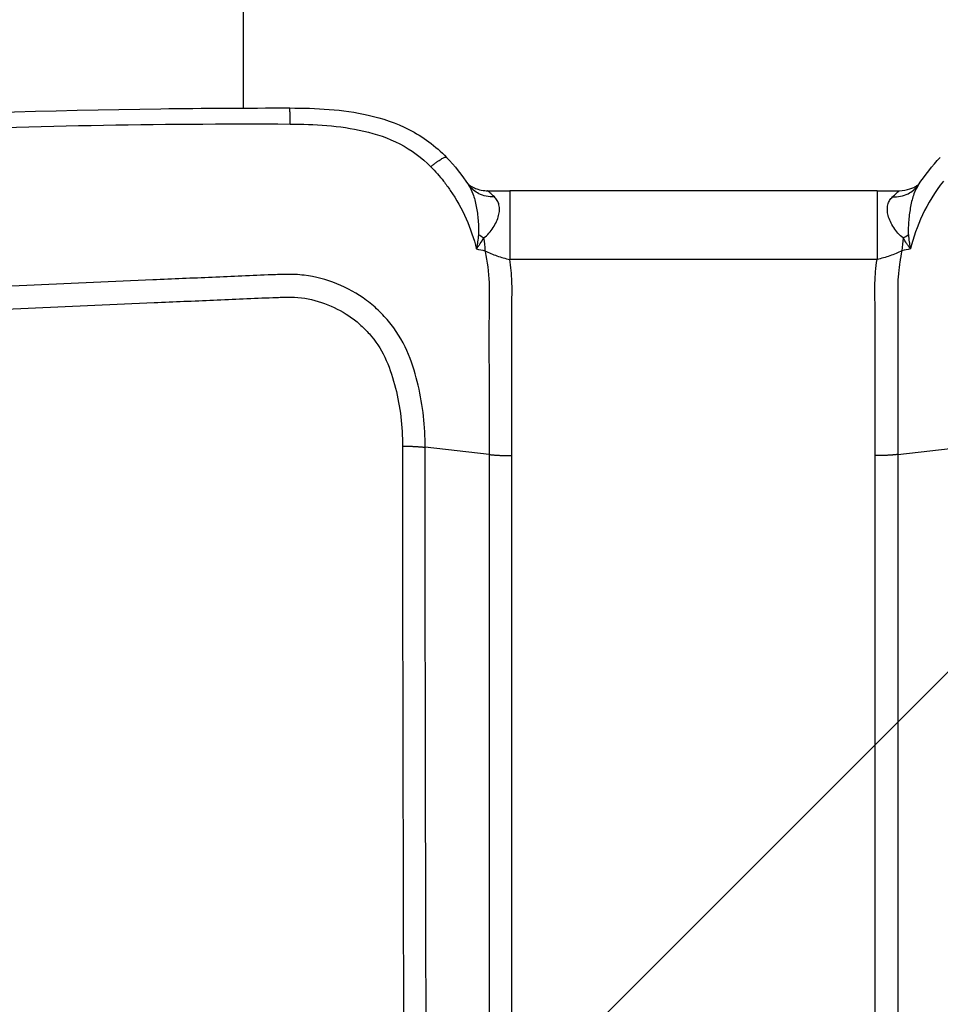
# Model space of a CAD drawing. Units: millimetres. Extents: x -2685 to 2130, y -2035 to 2277.
# Drawn here: x -57 to 21, y -212 to -128 of the extents above; entities that cross this region are included whole.
import ezdxf

# ---------------------------------------------------------------- set-up
doc = ezdxf.new("R2010")
doc.units = ezdxf.units.MM
doc.header["$LTSCALE"] = 20
doc.linetypes.add('HIDDEN', pattern=[9.525, 6.35, -3.175])
for name, color, linetype in [('2d', 230, 'Continuous'), ('EN16630-TrainingSpace', 20, 'HIDDEN'), ('EN16630-TrainingSpace_Hatch', 20, 'HIDDEN')]:
    doc.layers.add(name, color=color, linetype=linetype)
pattern_1 = [(45, (-749, -505), (-224.506, 224.506), [])]

msp = doc.modelspace()

# ---------------------------------------------------------------- hatches: boundary and pattern name
at = {"layer": 'EN16630-TrainingSpace_Hatch'}
h = msp.add_hatch(dxfattribs=at)
h.set_pattern_fill('ANSI31', color=256, scale=100)
h.set_pattern_definition([(45, (-749, -505), (-224.506, 224.506), [])])
h.paths.add_polyline_path([(-1000, -125, 1), (1000, -125, 1)])
h = msp.add_hatch(dxfattribs=at)
h.set_pattern_fill('ANSI31', color=256, scale=100)
h.set_pattern_definition(pattern_1)
h.paths.add_polyline_path([(-1000, -125, 1), (1000, -125, 1)])
h = msp.add_hatch(dxfattribs=at)
h.set_pattern_fill('ANSI31', color=256, scale=100)
h.set_pattern_definition(pattern_1)
h.paths.add_polyline_path([(-1000, -125, 1), (1000, -125, 1)])

# ---------------------------------------------------------------- linework, layer by layer
at = {"layer": '2d'}
for p, q in [((-38.05, -113.676), (-38.05, -135.881)), ((-38.05, -137.22), (-38.05, -137.223)), ((15.519, -142.888), (-15.519, -142.888)), ((15.519, -148.672), (-15.519, -148.672)), ((-17.264, -165.148), (-22.671, -164.539)), ((17.264, -165.148), (22.671, -164.539)), ((-22.637, -193.053), (-22.638, -193.053))]:
    msp.add_line(p, q, dxfattribs=at)
for points, knots in [([(-101.414, -138.666), (-82.661, -137.087), (-63.84, -136.183), (-41.384, -135.894), (-37.746, -135.872), (-34.108, -135.875)], [0, 0, 0, 0, 5.645918, 5.645918, 6.737403, 6.737403, 6.737403, 6.737403]), ([(-34.108, -135.875), (-31.891, -135.878), (-29.647, -135.987), (-26.298, -136.744), (-25.126, -137.136), (-22.863, -138.287), (-21.774, -139.098), (-20.863, -140.052)], [0, 0, 0, 0, 0.664908, 0.664908, 1.030362, 1.030362, 1.42806, 1.42806, 1.42806, 1.42806]), ([(-101.291, -139.978), (-98.478, -139.738), (-95.694, -139.517), (-90.105, -139.103), (-87.309, -138.911), (-78.917, -138.382), (-73.318, -138.09), (-56.517, -137.396), (-45.309, -137.163), (-34.082, -137.232)], [0, 0, 0, 0, 0.125, 0.125, 0.25, 0.25, 0.5, 0.5, 1, 1, 1, 1]), ([(-34.082, -137.232), (-32.048, -137.245), (-29.915, -137.35), (-26.823, -138.067), (-25.795, -138.407), (-23.843, -139.408), (-22.949, -140.069), (-22.196, -140.833)], [0, 0, 0, 0, 0.5, 0.5, 0.75, 0.75, 1, 1, 1, 1]), ([(-21.123, -142.054), (-20.92, -142.311), (-20.728, -142.573), (-20.024, -143.602), (-19.578, -144.402), (-18.842, -146.06), (-18.55, -146.919), (-18.339, -147.783)], [0, 0, 0, 0, 0.151892, 0.151892, 0.581717, 0.581717, 1, 1, 1, 1]), ([(21.123, -142.054), (20.394, -142.981), (19.814, -143.942), (18.901, -145.87), (18.57, -146.836), (18.339, -147.783)], [0, 0, 0, 0, 0.5, 0.5, 1, 1, 1, 1]), ([(-19.059, -142.305), (-19.048, -142.314), (-19.035, -142.323), (-18.988, -142.359), (-18.945, -142.389), (-18.814, -142.474), (-18.71, -142.534), (-18.476, -142.645), (-18.345, -142.697), (-18.027, -142.795), (-17.833, -142.835), (-17.562, -142.861), (-17.488, -142.866), (-17.413, -142.867)], [0.2462859, 0.2462859, 0.2462859, 0.2462859, 0.2590219, 0.2590219, 0.2900506, 0.2900506, 0.3387527, 0.3387527, 0.3859769, 0.3859769, 0.4476963, 0.4476963, 0.4706678, 0.4706678, 0.4706678, 0.4706678]), ([(-19.013, -142.375), (-19.003, -142.389), (-18.994, -142.403), (-18.978, -142.425), (-18.973, -142.432), (-18.964, -142.443), (-18.962, -142.446), (-18.957, -142.452), (-18.956, -142.454), (-18.954, -142.456), (-18.953, -142.457), (-18.952, -142.459), (-18.952, -142.459), (-18.952, -142.459), (-18.952, -142.459), (-18.952, -142.459)], [0, 0, 0, 0, 0.01484904, 0.01484904, 0.02227486, 0.02227486, 0.02598699, 0.02598699, 0.02784256, 0.02784256, 0.02877015, 0.02877015, 0.02923284, 0.02923284, 0.02935325, 0.02935325, 0.02935325, 0.02935325]), ([(-19.012, -142.375), (-18.86, -142.606), (-18.736, -142.864), (-18.514, -143.465), (-18.424, -143.816), (-18.282, -144.561), (-18.23, -144.955), (-18.178, -145.558), (-18.165, -145.762), (-18.154, -146.069), (-18.152, -146.172), (-18.152, -146.379), (-18.154, -146.482), (-18.164, -146.585)], [0.0002015, 0.0002015, 0.0002015, 0.0002015, 0.001366994, 0.001366994, 0.002734047, 0.002734047, 0.004101101, 0.004101101, 0.004784627, 0.004784627, 0.005126391, 0.005126391, 0.005468154, 0.005468154, 0.005468154, 0.005468154]), ([(-16.825, -143.382), (-17.29, -143.402), (-17.746, -143.309), (-18.459, -142.956), (-18.736, -142.731), (-18.952, -142.459)], [0, 0, 0, 0, 0.5, 0.5, 0.9044922, 0.9044922, 0.9044922, 0.9044922]), ([(-16.825, -143.382), (-16.945, -143.272), (-17.048, -143.178), (-17.218, -143.025), (-17.285, -142.966), (-17.38, -142.887), (-17.406, -142.868), (-17.413, -142.867), (-17.413, -142.867), (-17.413, -142.867)], [0, 0, 0, 0, 0.000901852, 0.000901852, 0.001803704, 0.001803704, 0.002705555, 0.002705555, 0.00271199, 0.00271199, 0.00271199, 0.00271199]), ([(-15.519, -142.888), (-15.519, -142.888), (-15.519, -142.965), (-15.519, -143.344), (-15.519, -143.734), (-15.519, -144.787), (-15.519, -145.451), (-15.519, -146.957), (-15.519, -147.8), (-15.519, -148.672)], [0.0804612, 0.0804612, 0.0804612, 0.0804612, 0.25, 0.25, 0.5, 0.5, 0.75, 0.75, 1, 1, 1, 1]), ([(15.519, -142.888), (15.519, -142.888), (15.519, -142.965), (15.519, -143.344), (15.519, -143.734), (15.519, -144.787), (15.519, -145.451), (15.519, -146.957), (15.519, -147.8), (15.519, -148.672)], [0.0804612, 0.0804612, 0.0804612, 0.0804612, 0.25, 0.25, 0.5, 0.5, 0.75, 0.75, 1, 1, 1, 1]), ([(16.825, -143.382), (17.291, -143.401), (17.747, -143.309), (18.459, -142.956), (18.736, -142.732), (18.952, -142.459)], [0, 0, 0, 0, 0.5, 0.5, 0.9045539, 0.9045539, 0.9045539, 0.9045539]), ([(16.825, -143.382), (16.945, -143.272), (17.048, -143.178), (17.218, -143.025), (17.285, -142.966), (17.38, -142.887), (17.406, -142.868), (17.413, -142.867), (17.413, -142.867), (17.413, -142.867)], [0, 0, 0, 0, 0.000901852, 0.000901852, 0.001803704, 0.001803704, 0.002705555, 0.002705555, 0.00271199, 0.00271199, 0.00271199, 0.00271199]), ([(17.413, -142.867), (17.72, -142.861), (18.028, -142.803), (18.411, -142.671), (18.519, -142.626), (18.687, -142.544), (18.752, -142.509), (18.904, -142.419), (18.977, -142.367), (19.04, -142.32), (19.05, -142.312), (19.059, -142.305)], [0, 0, 0, 0, 0.0946569, 0.0946569, 0.1349691, 0.1349691, 0.1645764, 0.1645764, 0.2135078, 0.2135078, 0.2241083, 0.2241083, 0.2241083, 0.2241083]), ([(19.012, -142.375), (18.86, -142.606), (18.736, -142.864), (18.514, -143.465), (18.424, -143.816), (18.282, -144.561), (18.23, -144.955), (18.178, -145.558), (18.165, -145.762), (18.154, -146.069), (18.152, -146.172), (18.152, -146.379), (18.154, -146.482), (18.164, -146.585)], [0.0002015, 0.0002015, 0.0002015, 0.0002015, 0.001366994, 0.001366994, 0.002734047, 0.002734047, 0.004101101, 0.004101101, 0.004784627, 0.004784627, 0.005126391, 0.005126391, 0.005468154, 0.005468154, 0.005468154, 0.005468154]), ([(18.952, -142.459), (18.952, -142.459), (18.952, -142.459), (18.952, -142.459), (18.952, -142.459), (18.952, -142.458), (18.953, -142.458), (18.953, -142.457), (18.954, -142.457), (18.955, -142.455), (18.956, -142.454), (18.959, -142.449), (18.962, -142.446), (18.973, -142.431), (18.981, -142.421), (18.997, -142.398), (19.005, -142.386), (19.013, -142.375)], [0.00031557, 0.00031557, 0.00031557, 0.00031557, 0.00040152, 0.00040152, 0.000736, 0.000736, 0.00116553, 0.00116553, 0.0015703, 0.0015703, 0.00278463, 0.00278463, 0.0064276, 0.0064276, 0.01735688, 0.01735688, 0.02967058, 0.02967058, 0.02967058, 0.02967058]), ([(-17.728, -146.852), (-17.559, -146.739), (-17.416, -146.598), (-17.151, -146.3), (-17.03, -146.142), (-16.815, -145.814), (-16.721, -145.645), (-16.566, -145.306), (-16.505, -145.135), (-16.42, -144.806), (-16.397, -144.646), (-16.387, -144.34), (-16.4, -144.193), (-16.464, -143.922), (-16.513, -143.797), (-16.645, -143.572), (-16.727, -143.472), (-16.825, -143.382)], [0, 0, 0, 0, 0.000723842, 0.000723842, 0.001447685, 0.001447685, 0.002171527, 0.002171527, 0.00289537, 0.00289537, 0.003619212, 0.003619212, 0.004343054, 0.004343054, 0.005066897, 0.005066897, 0.005790739, 0.005790739, 0.005790739, 0.005790739]), ([(17.728, -146.852), (17.559, -146.739), (17.416, -146.598), (17.151, -146.3), (17.03, -146.142), (16.815, -145.814), (16.721, -145.645), (16.566, -145.306), (16.505, -145.135), (16.42, -144.806), (16.397, -144.646), (16.387, -144.34), (16.4, -144.193), (16.464, -143.922), (16.513, -143.797), (16.645, -143.572), (16.727, -143.472), (16.825, -143.382)], [0, 0, 0, 0, 0.000723842, 0.000723842, 0.001447685, 0.001447685, 0.002171527, 0.002171527, 0.00289537, 0.00289537, 0.003619212, 0.003619212, 0.004343054, 0.004343054, 0.005066897, 0.005066897, 0.005790739, 0.005790739, 0.005790739, 0.005790739]), ([(-18.164, -146.585), (-18.182, -146.783), (-18.206, -146.982), (-18.25, -147.281), (-18.266, -147.381), (-18.3, -147.582), (-18.32, -147.682), (-18.339, -147.783)], [0, 0, 0, 0, 0.00066143, 0.00066143, 0.000992145, 0.000992145, 0.00132286, 0.00132286, 0.00132286, 0.00132286]), ([(-18.339, -147.783), (-18.311, -147.744), (-18.282, -147.705), (-18.227, -147.628), (-18.2, -147.589), (-18.119, -147.473), (-18.066, -147.395), (-17.913, -147.162), (-17.817, -147.007), (-17.728, -146.852)], [-0.000020401, -0.000020401, -0.000020401, -0.000020401, 0.000141942, 0.000141942, 0.000304284, 0.000304284, 0.00062897, 0.00062897, 0.00127834, 0.00127834, 0.00127834, 0.00127834]), ([(18.339, -147.783), (18.311, -147.744), (18.282, -147.705), (18.227, -147.628), (18.2, -147.589), (18.119, -147.473), (18.066, -147.395), (17.913, -147.162), (17.817, -147.007), (17.728, -146.852)], [-0.000020401, -0.000020401, -0.000020401, -0.000020401, 0.000141942, 0.000141942, 0.000304284, 0.000304284, 0.00062897, 0.00062897, 0.00127834, 0.00127834, 0.00127834, 0.00127834]), ([(18.164, -146.585), (18.182, -146.783), (18.206, -146.982), (18.25, -147.281), (18.266, -147.381), (18.3, -147.582), (18.32, -147.682), (18.339, -147.783)], [0, 0, 0, 0, 0.00066143, 0.00066143, 0.000992145, 0.000992145, 0.00132286, 0.00132286, 0.00132286, 0.00132286]), ([(-17.615, -147.937), (-17.293, -148.099), (-16.953, -148.242), (-16.251, -148.489), (-15.886, -148.592), (-15.519, -148.672)], [-0.00000006, -0.00000006, -0.00000006, -0.00000006, 0.001128018, 0.001128018, 0.002256096, 0.002256096, 0.002256096, 0.002256096]), ([(-17.615, -147.937), (-17.61, -147.961), (-17.605, -147.985), (-17.42, -148.867), (-17.311, -149.743), (-17.254, -151.072), (-17.258, -151.504), (-17.276, -152.421), (-17.275, -152.926), (-17.285, -157.333), (-17.264, -161.243), (-17.264, -165.148)], [0.2874539, 0.2874539, 0.2874539, 0.2874539, 0.2907628, 0.2907628, 0.408969, 0.408969, 0.4680721, 0.4680721, 0.5271752, 0.5271752, 1, 1, 1, 1]), ([(17.615, -147.937), (17.293, -148.099), (16.953, -148.242), (16.251, -148.489), (15.886, -148.592), (15.519, -148.672)], [-0.00000006, -0.00000006, -0.00000006, -0.00000006, 0.001128018, 0.001128018, 0.002256096, 0.002256096, 0.002256096, 0.002256096]), ([(17.615, -147.937), (17.545, -148.263), (17.486, -148.59), (17.413, -149.079), (17.38, -149.323), (17.353, -149.567), (17.336, -149.73), (17.328, -149.809), (17.291, -150.23), (17.273, -150.565), (17.262, -150.977), (17.26, -151.101), (17.259, -151.224), (17.259, -151.275), (17.259, -151.288), (17.259, -151.311), (17.259, -151.346), (17.259, -151.381), (17.26, -151.588), (17.262, -151.769), (17.268, -152.121), (17.271, -152.292), (17.274, -152.543), (17.275, -152.626), (17.275, -152.748), (17.275, -152.799), (17.276, -152.897), (17.277, -153.337), (17.278, -153.774), (17.28, -154.933), (17.279, -155.696), (17.276, -159.472), (17.264, -162.36), (17.264, -165.148)], [0.2869776, 0.2869776, 0.2869776, 0.2869776, 0.3315415, 0.3315415, 0.3538235, 0.3649645, 0.3649645, 0.3761054, 0.3761054, 0.4206693, 0.4206693, 0.4318103, 0.4373808, 0.4373808, 0.4387734, 0.4387734, 0.440166, 0.4429513, 0.4429513, 0.4652332, 0.4652332, 0.4875152, 0.4875152, 0.4986562, 0.4986562, 0.5042266, 0.5042266, 0.5097971, 0.554361, 0.554361, 0.6434888, 0.6434888, 1, 1, 1, 1]), ([(-15.347, -165.247), (-15.347, -161.332), (-15.365, -157.416), (-15.35, -153.01), (-15.351, -152.522), (-15.328, -151.538), (-15.322, -151.045), (-15.369, -149.92), (-15.428, -149.293), (-15.519, -148.672)], [0, 0, 0, 0, 0.5, 0.5, 0.5625, 0.5625, 0.625, 0.625, 0.7049413, 0.7049413, 0.7049413, 0.7049413]), ([(15.347, -165.247), (15.347, -162.487), (15.348, -159.036), (15.35, -155.241), (15.351, -154.119), (15.351, -153.688), (15.351, -153.558), (15.351, -153.519), (15.351, -153.413), (15.351, -153.152), (15.35, -152.724), (15.345, -152.32), (15.341, -152.105), (15.339, -152.035), (15.339, -152.027), (15.339, -152.018), (15.338, -151.999), (15.338, -151.96), (15.336, -151.87), (15.327, -151.393), (15.329, -150.962), (15.34, -150.628), (15.341, -150.585), (15.342, -150.567), (15.342, -150.56), (15.344, -150.527), (15.349, -150.419), (15.363, -150.136), (15.408, -149.53), (15.469, -149.014), (15.519, -148.672)], [0, 0, 0, 0, 0.3524826, 0.4406033, 0.4846636, 0.4956787, 0.4956787, 0.5011862, 0.5011862, 0.5066937, 0.5287239, 0.5507541, 0.5617691, 0.5624576, 0.5624576, 0.563146, 0.563146, 0.5645229, 0.5672767, 0.5727842, 0.6168446, 0.6223521, 0.623729, 0.623729, 0.6251059, 0.6251059, 0.6278596, 0.6388747, 0.6609049, 0.7049652, 0.7049652, 0.7049652, 0.7049652]), ([(-22.671, -164.539), (-22.671, -162.792), (-22.85, -161.034), (-23.467, -158.44), (-23.716, -157.589), (-24.436, -155.819), (-24.947, -154.931), (-25.842, -153.787), (-26.164, -153.428), (-26.852, -152.75), (-27.227, -152.428), (-28.397, -151.556), (-29.247, -151.083), (-31.025, -150.37), (-31.93, -150.123), (-33.386, -149.946), (-33.888, -149.928), (-34.794, -149.937), (-35.213, -149.954), (-37.325, -150.036), (-38.988, -150.111), (-42.335, -150.256), (-44.009, -150.329), (-49.028, -150.549), (-52.373, -150.699), (-62.406, -151.148), (-69.095, -151.457), (-82.467, -152.082), (-89.149, -152.396), (-96.666, -152.758), (-97.501, -152.798), (-99.17, -152.878), (-99.984, -152.901), (-102.688, -153.104), (-104.511, -153.494), (-107.977, -154.734), (-109.607, -155.563), (-112.648, -157.669), (-114.008, -158.915), (-115.757, -161.031), (-116.221, -161.715), (-117.201, -163.065), (-117.694, -163.739), (-119.178, -165.763), (-120.176, -167.12), (-123.124, -171.168), (-125.094, -173.863), (-131.014, -181.938), (-134.975, -187.308), (-139.931, -194.018), (-140.919, -195.36), (-142.412, -197.351), (-142.922, -197.999), (-143.947, -199.521), (-144.407, -200.323), (-145.202, -201.957), (-145.54, -202.791), (-146.108, -204.52), (-146.338, -205.422), (-146.83, -208.125), (-146.907, -209.948), (-146.732, -211.793)], [0, 0, 0, 0, 0.03125, 0.03125, 0.046875, 0.046875, 0.0625, 0.0625, 0.070312, 0.070312, 0.078125, 0.078125, 0.09375, 0.09375, 0.109375, 0.109375, 0.117187, 0.117187, 0.125, 0.125, 0.15625, 0.15625, 0.1875, 0.1875, 0.25, 0.25, 0.375, 0.375, 0.5, 0.5, 0.515625, 0.515625, 0.53125, 0.53125, 0.5625, 0.5625, 0.59375, 0.59375, 0.625, 0.625, 0.640625, 0.640625, 0.65625, 0.65625, 0.6875, 0.6875, 0.75, 0.75, 0.875, 0.875, 0.90625, 0.90625, 0.921875, 0.921875, 0.9375, 0.9375, 0.953125, 0.953125, 0.96875, 0.96875, 1, 1, 1, 1]), ([(-144.791, -211.511), (-144.943, -209.848), (-144.87, -208.215), (-144.43, -205.782), (-144.226, -204.973), (-143.718, -203.406), (-143.413, -202.643), (-142.699, -201.155), (-142.287, -200.428), (-141.36, -199.037), (-140.845, -198.38), (-139.344, -196.378), (-138.354, -195.034), (-133.397, -188.322), (-129.429, -182.952), (-123.495, -174.881), (-121.519, -172.187), (-118.56, -168.142), (-117.568, -166.8), (-116.085, -164.782), (-115.592, -164.109), (-114.61, -162.758), (-114.133, -162.059), (-112.546, -160.17), (-111.315, -159.057), (-108.566, -157.174), (-107.095, -156.433), (-103.956, -155.32), (-102.336, -154.976), (-99.901, -154.793), (-99.057, -154.766), (-97.386, -154.687), (-96.55, -154.646), (-89.03, -154.282), (-82.344, -153.972), (-68.972, -153.354), (-62.286, -153.05), (-52.254, -152.608), (-48.91, -152.461), (-43.895, -152.244), (-42.223, -152.172), (-38.88, -152.029), (-37.204, -151.954), (-35.123, -151.874), (-34.705, -151.858), (-33.9, -151.851), (-33.516, -151.867), (-32.366, -152.007), (-31.615, -152.211), (-30.171, -152.787), (-29.5, -153.159), (-28.576, -153.823), (-28.276, -154.069), (-27.71, -154.605), (-27.445, -154.887), (-26.706, -155.783), (-26.28, -156.452), (-25.629, -157.945), (-25.378, -158.739), (-24.77, -161.137), (-24.586, -162.785), (-24.586, -164.439)], [0, 0, 0, 0, 0.03125, 0.03125, 0.046875, 0.046875, 0.0625, 0.0625, 0.078125, 0.078125, 0.09375, 0.09375, 0.125, 0.125, 0.25, 0.25, 0.3125, 0.3125, 0.34375, 0.34375, 0.359375, 0.359375, 0.375, 0.375, 0.40625, 0.40625, 0.4375, 0.4375, 0.46875, 0.46875, 0.484375, 0.484375, 0.5, 0.5, 0.625, 0.625, 0.75, 0.75, 0.8125, 0.8125, 0.84375, 0.84375, 0.875, 0.875, 0.882813, 0.882813, 0.890625, 0.890625, 0.90625, 0.90625, 0.921875, 0.921875, 0.929688, 0.929688, 0.9375, 0.9375, 0.953125, 0.953125, 0.96875, 0.96875, 1, 1, 1, 1]), ([(-24.586, -164.439), (-24.586, -205.161), (-24.336, -245.886), (-24.366, -296.792), (-24.388, -306.973), (-24.452, -322.245), (-24.478, -327.336), (-24.543, -337.517), (-24.591, -342.608), (-24.649, -352.784), (-24.655, -357.869), (-24.475, -364.219), (-24.429, -365.49), (-24.31, -368.026), (-24.245, -369.279), (-24.119, -371.174), (-24.071, -371.806), (-23.982, -373.062), (-23.939, -373.691), (-23.743, -375.581), (-23.532, -376.846), (-22.918, -379.331), (-22.512, -380.542), (-21.781, -382.316), (-21.518, -382.899), (-20.957, -384.057), (-20.659, -384.635), (-19.68, -386.317), (-18.92, -387.365), (-17.139, -389.277), (-16.106, -390.131), (-13.892, -391.514), (-12.684, -392.083), (-10.193, -392.928), (-8.949, -393.252), (-6.442, -393.861), (-5.181, -394.126), (-3.276, -394.452), (-2.64, -394.551), (-1.34, -394.708), (-0.678, -394.762), (0, -394.78)], [0, 0, 0, 0, 0.5, 0.5, 0.625, 0.625, 0.6875, 0.6875, 0.75, 0.75, 0.8125, 0.8125, 0.828125, 0.828125, 0.84375, 0.84375, 0.851562, 0.851562, 0.859375, 0.859375, 0.875, 0.875, 0.890625, 0.890625, 0.898438, 0.898438, 0.90625, 0.90625, 0.921875, 0.921875, 0.9375, 0.9375, 0.953125, 0.953125, 0.96875, 0.96875, 0.984375, 0.984375, 0.992188, 0.992188, 1, 1, 1, 1]), ([(0, -392.855), (-0.577, -392.84), (-1.158, -392.792), (-2.348, -392.648), (-2.965, -392.552), (-4.805, -392.237), (-6.026, -391.982), (-8.453, -391.393), (-9.682, -391.071), (-11.954, -390.299), (-12.999, -389.8), (-14.955, -388.575), (-15.839, -387.84), (-17.4, -386.156), (-18.078, -385.222), (-18.955, -383.71), (-19.227, -383.184), (-19.751, -382.101), (-20.001, -381.549), (-20.686, -379.891), (-21.062, -378.772), (-21.631, -376.48), (-21.83, -375.307), (-22.018, -373.541), (-22.061, -372.951), (-22.151, -371.73), (-22.2, -371.101), (-22.329, -369.239), (-22.394, -368.02), (-22.512, -365.51), (-22.558, -364.252), (-22.739, -357.951), (-22.735, -352.884), (-22.679, -342.725), (-22.632, -337.631), (-22.569, -327.448), (-22.543, -322.357), (-22.481, -307.082), (-22.459, -296.9), (-22.428, -245.984), (-22.671, -205.255), (-22.671, -164.539)], [0, 0, 0, 0, 0.007772, 0.007772, 0.015585, 0.015585, 0.031211, 0.031211, 0.046836, 0.046836, 0.062462, 0.062462, 0.078087, 0.078087, 0.093713, 0.093713, 0.101526, 0.101526, 0.109339, 0.109339, 0.124964, 0.124964, 0.14059, 0.14059, 0.148403, 0.148403, 0.156216, 0.156216, 0.171841, 0.171841, 0.187467, 0.187467, 0.249969, 0.249969, 0.312472, 0.312472, 0.374975, 0.374975, 0.49998, 0.49998, 1, 1, 1, 1]), ([(24.586, -164.439), (24.586, -170.879), (24.571, -183.346), (24.526, -202.798), (24.497, -213.752), (24.481, -219.536), (24.473, -222.504), (24.468, -224.008), (24.466, -224.764), (24.465, -225.143), (24.464, -225.333), (24.464, -225.415), (24.464, -225.469), (24.464, -225.498), (24.425, -238.811), (24.383, -256.412), (24.362, -272.87), (24.359, -280.08), (24.359, -283.43), (24.359, -285.042), (24.36, -285.832), (24.36, -286.222), (24.36, -286.417), (24.36, -286.514), (24.36, -286.562), (24.36, -286.587), (24.36, -286.597), (24.36, -286.604), (24.36, -286.606), (24.363, -291.894), (24.374, -299.674), (24.399, -308.498), (24.414, -312.847), (24.422, -315.006), (24.426, -316.082), (24.428, -316.618), (24.43, -316.887), (24.43, -317.001), (24.43, -317.078), (24.43, -317.115), (24.452, -322.245), (24.491, -329.88), (24.551, -338.788), (24.584, -343.242), (24.602, -345.469), (24.611, -346.582), (24.615, -347.139), (24.618, -347.417), (24.619, -347.556), (24.619, -347.626), (24.62, -347.656), (24.62, -347.676), (24.62, -347.684), (24.644, -350.643), (24.649, -354.76), (24.598, -359.032), (24.559, -361.035), (24.536, -362.003), (24.524, -362.479), (24.517, -362.715), (24.514, -362.832), (24.512, -362.891), (24.512, -362.916), (24.511, -362.933), (24.511, -362.939), (24.475, -364.221), (24.404, -366.124), (24.309, -368.02), (24.266, -368.809), (24.257, -368.963), (24.238, -369.295), (24.21, -369.79), (24.139, -370.925), (24.052, -372.179), (23.982, -373.088), (23.952, -373.462), (23.946, -373.532), (23.932, -373.7), (23.91, -373.95), (23.821, -374.858), (23.666, -375.976), (23.462, -377.047), (23.347, -377.572), (23.296, -377.794), (23.261, -377.942), (23.243, -378.013), (23.077, -378.689), (22.815, -379.595), (22.443, -380.657), (22.239, -381.19), (22.134, -381.457), (22.087, -381.572), (22.056, -381.648), (22.042, -381.684), (21.76, -382.368), (21.35, -383.285), (20.849, -384.269), (20.593, -384.739), (20.463, -384.969), (20.398, -385.083), (20.366, -385.14), (20.352, -385.164), (20.342, -385.18), (20.339, -385.187), (19.634, -386.397), (18.84, -387.467), (17.506, -388.874), (16.804, -389.528), (15.922, -390.204), (15.466, -390.52), (15.234, -390.673), (15.133, -390.738), (15.066, -390.78), (15.033, -390.801), (14.444, -391.169), (13.583, -391.639), (12.528, -392.101), (11.987, -392.311), (11.714, -392.41), (11.576, -392.458), (11.507, -392.482), (11.473, -392.494), (11.458, -392.499), (11.448, -392.502), (11.442, -392.505), (10.949, -392.672), (10.392, -392.843), (9.456, -393.105), (8.963, -393.239), (8.344, -393.397), (8.023, -393.477), (7.86, -393.517), (7.778, -393.537), (7.743, -393.545), (7.719, -393.551), (7.705, -393.554), (7.052, -393.713), (6.097, -393.929), (4.998, -394.147), (4.453, -394.248), (4.182, -394.296), (4.047, -394.32), (3.979, -394.332), (3.945, -394.337), (3.931, -394.34), (3.921, -394.341), (3.917, -394.342), (2.374, -394.606), (1.071, -394.752), (0, -394.78)], [0, 0, 0, 0, 0.125, 0.1875, 0.21875, 0.234375, 0.242188, 0.246094, 0.248047, 0.249023, 0.249512, 0.249756, 0.249756, 0.25, 0.25, 0.375, 0.4375, 0.46875, 0.484375, 0.492188, 0.496094, 0.498047, 0.499023, 0.499512, 0.499756, 0.499878, 0.499939, 0.499939, 0.5, 0.5, 0.5625, 0.59375, 0.609375, 0.617188, 0.621094, 0.623047, 0.624023, 0.624512, 0.624512, 0.625, 0.625, 0.6875, 0.71875, 0.734375, 0.742188, 0.746094, 0.748047, 0.749023, 0.749512, 0.749756, 0.749878, 0.749878, 0.75, 0.75, 0.78125, 0.796875, 0.804687, 0.808594, 0.810547, 0.811523, 0.812012, 0.812256, 0.812378, 0.812378, 0.8125, 0.8125, 0.828125, 0.835937, 0.835937, 0.837891, 0.837891, 0.839844, 0.84375, 0.851562, 0.855469, 0.855469, 0.856445, 0.856445, 0.857422, 0.859375, 0.867187, 0.871094, 0.873047, 0.874023, 0.874023, 0.875, 0.875, 0.882812, 0.886719, 0.888672, 0.889648, 0.890137, 0.890137, 0.890625, 0.890625, 0.898437, 0.902344, 0.904297, 0.905273, 0.905762, 0.906006, 0.906128, 0.906128, 0.90625, 0.90625, 0.921875, 0.921875, 0.929687, 0.933594, 0.935547, 0.936523, 0.937012, 0.937012, 0.9375, 0.9375, 0.945312, 0.949219, 0.951172, 0.952148, 0.952637, 0.952881, 0.953003, 0.953064, 0.953064, 0.953125, 0.953125, 0.960937, 0.960937, 0.964844, 0.966797, 0.967773, 0.968262, 0.968506, 0.968628, 0.968628, 0.96875, 0.96875, 0.976562, 0.980469, 0.982422, 0.983398, 0.983887, 0.984131, 0.984253, 0.984314, 0.984314, 0.984375, 0.984375, 1, 1, 1, 1]), ([(0, -392.855), (0.314, -392.847), (0.771, -392.821), (1.67, -392.727), (2.005, -392.686), (2.559, -392.609), (2.753, -392.581), (3.056, -392.533), (3.211, -392.509), (3.398, -392.478), (3.492, -392.462), (3.54, -392.454), (3.56, -392.451), (3.574, -392.448), (3.583, -392.447), (4.234, -392.335), (4.862, -392.215), (5.777, -392.023), (6.077, -391.958), (6.521, -391.857), (6.742, -391.806), (6.996, -391.746), (7.122, -391.716), (7.185, -391.7), (7.217, -391.693), (7.233, -391.689), (7.239, -391.687), (7.244, -391.686), (7.245, -391.686), (8.126, -391.472), (8.925, -391.256), (10.369, -390.836), (11.011, -390.625), (12.128, -390.185), (12.603, -389.957), (13.203, -389.642), (13.384, -389.541), (13.629, -389.399), (13.706, -389.353), (13.816, -389.287), (13.869, -389.255), (13.927, -389.219), (13.956, -389.201), (13.97, -389.192), (13.976, -389.188), (13.98, -389.186), (13.981, -389.185), (14.399, -388.923), (14.817, -388.63), (15.645, -387.964), (16.054, -387.59), (16.851, -386.761), (17.239, -386.305), (17.796, -385.561), (17.977, -385.303), (18.242, -384.903), (18.372, -384.699), (18.521, -384.455), (18.594, -384.331), (18.631, -384.269), (18.649, -384.238), (18.658, -384.222), (18.662, -384.215), (18.664, -384.211), (18.667, -384.207), (18.733, -384.092), (18.92, -383.776), (19.33, -382.978), (19.488, -382.658), (19.751, -382.095), (19.843, -381.894), (19.986, -381.57), (20.034, -381.459), (20.108, -381.287), (20.145, -381.199), (20.189, -381.095), (20.211, -381.042), (20.222, -381.015), (20.227, -381.004), (20.23, -380.996), (20.232, -380.991), (20.465, -380.425), (20.675, -379.861), (20.955, -379.018), (21.042, -378.737), (21.164, -378.317), (21.203, -378.177), (21.259, -377.967), (21.277, -377.897), (21.313, -377.758), (21.33, -377.69), (21.49, -377.045), (21.611, -376.467), (21.762, -375.592), (21.83, -375.153), (21.897, -374.638), (21.928, -374.38), (21.942, -374.251), (21.948, -374.195), (21.952, -374.158), (21.954, -374.139), (22.015, -373.569), (22.063, -372.989), (22.13, -372.076), (22.152, -371.765), (22.186, -371.288), (22.203, -371.047), (22.223, -370.761), (22.233, -370.617), (22.238, -370.545), (22.241, -370.509), (22.242, -370.491), (22.243, -370.483), (22.243, -370.478), (22.243, -370.474), (22.293, -369.756), (22.361, -368.779), (22.451, -366.905), (22.482, -366.214), (22.526, -365.078), (22.54, -364.682), (22.561, -364.064), (22.571, -363.749), (22.583, -363.37), (22.589, -363.178), (22.591, -363.081), (22.593, -363.032), (22.593, -363.011), (22.594, -362.997), (22.594, -362.989), (22.669, -360.381), (22.702, -357.813), (22.721, -354.015), (22.723, -352.758), (22.72, -350.887), (22.718, -350.266), (22.714, -349.337), (22.713, -348.874), (22.71, -348.335), (22.708, -348.066), (22.708, -347.951), (22.707, -347.874), (22.707, -347.834), (22.694, -345.457), (22.675, -343.091), (22.637, -338.307), (22.62, -335.889), (22.572, -328.556), (22.546, -323.563), (22.504, -313.375), (22.487, -308.18), (22.47, -300.239), (22.465, -297.567), (22.459, -293.524), (22.457, -291.493), (22.455, -289.107), (22.454, -287.911), (22.453, -287.312), (22.453, -287.012), (22.453, -286.862), (22.453, -286.787), (22.453, -286.749), (22.453, -286.733), (22.453, -286.722), (22.453, -286.715), (22.449, -279.856), (22.455, -271.359), (22.48, -256.093), (22.49, -250.584), (22.51, -241.692), (22.517, -238.623), (22.529, -233.863), (22.533, -232.25), (22.539, -229.792), (22.543, -228.554), (22.547, -227.092), (22.549, -226.357), (22.55, -226.041), (22.55, -225.83), (22.551, -225.726), (22.57, -218.756), (22.587, -212.327), (22.616, -200.361), (22.629, -194.823), (22.659, -179.553), (22.671, -171.167), (22.671, -164.539)], [0, 0, 0, 0, 0.007812, 0.007812, 0.011719, 0.011719, 0.013672, 0.013672, 0.014648, 0.015137, 0.015381, 0.015503, 0.015564, 0.015564, 0.015625, 0.015625, 0.023437, 0.023437, 0.027344, 0.027344, 0.029297, 0.030273, 0.030762, 0.031006, 0.031128, 0.031189, 0.031219, 0.031219, 0.03125, 0.03125, 0.039062, 0.039062, 0.046875, 0.046875, 0.054687, 0.054687, 0.058594, 0.058594, 0.060547, 0.060547, 0.061523, 0.062012, 0.062256, 0.062378, 0.062439, 0.062439, 0.0625, 0.0625, 0.070312, 0.070312, 0.078125, 0.078125, 0.085937, 0.085937, 0.089844, 0.089844, 0.091797, 0.092773, 0.093262, 0.093506, 0.093628, 0.093689, 0.093719, 0.093719, 0.09375, 0.09375, 0.101562, 0.101562, 0.105469, 0.105469, 0.107422, 0.107422, 0.108398, 0.108398, 0.108887, 0.109131, 0.109253, 0.109314, 0.109344, 0.109344, 0.109375, 0.109375, 0.117187, 0.117187, 0.121094, 0.121094, 0.123047, 0.123047, 0.124023, 0.124023, 0.125, 0.125, 0.132812, 0.132812, 0.136719, 0.138672, 0.139648, 0.140137, 0.140381, 0.140381, 0.140625, 0.140625, 0.148437, 0.148437, 0.152344, 0.152344, 0.154297, 0.155273, 0.155762, 0.156006, 0.156128, 0.156189, 0.156219, 0.156219, 0.15625, 0.15625, 0.171875, 0.171875, 0.179687, 0.179687, 0.183594, 0.183594, 0.185547, 0.186523, 0.187012, 0.187256, 0.187378, 0.187439, 0.187439, 0.1875, 0.1875, 0.21875, 0.21875, 0.234375, 0.234375, 0.242187, 0.242187, 0.246094, 0.248047, 0.249023, 0.249512, 0.249512, 0.25, 0.25, 0.28125, 0.28125, 0.3125, 0.3125, 0.375, 0.375, 0.4375, 0.4375, 0.46875, 0.46875, 0.484375, 0.492188, 0.496094, 0.498047, 0.499023, 0.499512, 0.499756, 0.499878, 0.499939, 0.499939, 0.5, 0.5, 0.625, 0.625, 0.6875, 0.6875, 0.71875, 0.71875, 0.734375, 0.734375, 0.742188, 0.746094, 0.748047, 0.749023, 0.749023, 0.75, 0.75, 0.8125, 0.8125, 0.875, 0.875, 1, 1, 1, 1]), ([(-17.264, -165.148), (-17.264, -201.148), (-17.267, -237.148), (-17.267, -291.148), (-17.266, -309.148), (-17.264, -336.148), (-17.265, -345.154), (-17.261, -355.278), (-17.261, -356.401), (-17.267, -358.084), (-17.284, -358.619), (-17.239, -359.84), (-17.165, -360.52), (-16.824, -362.461), (-16.419, -363.738), (-15.303, -366.113), (-14.584, -367.228), (-12.881, -369.218), (-11.904, -370.083), (-9.728, -371.545), (-8.583, -372.112), (-6.195, -373.003), (-4.955, -373.318), (-3.079, -373.587), (-2.448, -373.643), (-1.176, -373.689), (-0.575, -373.675), (0, -373.675)], [0, 0, 0, 0, 0.5, 0.5, 0.75, 0.75, 0.875, 0.875, 0.890625, 0.890625, 0.898437, 0.898437, 0.90625, 0.90625, 0.921875, 0.921875, 0.9375, 0.9375, 0.953125, 0.953125, 0.96875, 0.96875, 0.984375, 0.984375, 0.992188, 0.992188, 1, 1, 1, 1]), ([(0, -371.75), (-0.584, -371.75), (-1.159, -371.764), (-2.279, -371.725), (-2.833, -371.677), (-4.481, -371.447), (-5.57, -371.177), (-7.674, -370.409), (-8.674, -369.925), (-10.564, -368.691), (-11.411, -367.965), (-12.909, -366.267), (-13.551, -365.306), (-14.554, -363.253), (-14.926, -362.135), (-15.248, -360.441), (-15.321, -359.859), (-15.37, -358.746), (-15.352, -358.185), (-15.345, -356.498), (-15.344, -355.372), (-15.344, -345.246), (-15.344, -336.246), (-15.347, -309.246), (-15.349, -291.246), (-15.35, -237.247), (-15.347, -201.247), (-15.347, -165.247)], [0, 0, 0, 0, 0.007812, 0.007812, 0.015625, 0.015625, 0.03125, 0.03125, 0.046875, 0.046875, 0.0625, 0.0625, 0.078125, 0.078125, 0.09375, 0.09375, 0.101563, 0.101563, 0.109375, 0.109375, 0.125, 0.125, 0.25, 0.25, 0.5, 0.5, 1, 1, 1, 1]), ([(17.264, -165.148), (17.264, -171.805), (17.264, -179.654), (17.264, -193.167), (17.265, -197.961), (17.265, -205.584), (17.265, -208.197), (17.265, -212.223), (17.266, -214.263), (17.266, -216.69), (17.266, -217.915), (17.266, -218.53), (17.266, -218.839), (17.266, -218.993), (17.266, -219.071), (17.266, -219.104), (17.266, -219.126), (17.266, -219.135), (17.266, -225.767), (17.267, -231.844), (17.267, -242.937), (17.268, -247.953), (17.268, -256.939), (17.268, -260.907), (17.267, -266.081), (17.267, -267.676), (17.267, -269.873), (17.267, -270.924), (17.267, -272.064), (17.267, -272.613), (17.267, -272.882), (17.267, -273.015), (17.267, -273.082), (17.267, -273.115), (17.267, -273.131), (17.267, -273.139), (17.267, -273.143), (17.267, -273.145), (17.267, -273.145), (17.267, -283.382), (17.267, -292.984), (17.266, -306.473), (17.266, -310.817), (17.265, -317.109), (17.265, -319.169), (17.265, -322.203), (17.265, -323.706), (17.264, -325.435), (17.264, -326.293), (17.264, -326.721), (17.264, -326.935), (17.264, -327.041), (17.264, -327.095), (17.264, -327.121), (17.264, -327.133), (17.264, -327.14), (17.264, -327.142), (17.264, -333.177), (17.264, -338.443), (17.264, -345.196), (17.264, -347.257), (17.263, -350.059), (17.263, -350.945), (17.262, -352.202), (17.262, -352.609), (17.262, -353.201), (17.262, -353.493), (17.262, -353.826), (17.261, -353.99), (17.261, -354.071), (17.261, -354.112), (17.261, -354.132), (17.261, -354.141), (17.261, -354.147), (17.261, -354.148), (17.261, -354.763), (17.261, -355.349), (17.262, -356.192), (17.263, -356.604), (17.264, -357.069), (17.265, -357.297), (17.265, -357.41), (17.265, -357.467), (17.265, -357.495), (17.265, -357.509), (17.265, -357.515), (17.265, -357.519), (17.265, -357.519), (17.267, -357.988), (17.268, -358.363), (17.268, -358.79), (17.267, -358.91), (17.266, -359.055), (17.265, -359.098), (17.264, -359.154), (17.263, -359.179), (17.262, -359.205), (17.262, -359.216), (17.262, -359.223), (17.261, -359.228), (17.259, -359.281), (17.252, -359.479), (17.212, -359.975), (17.193, -360.173), (17.152, -360.514), (17.135, -360.635), (17.107, -360.827), (17.092, -360.926), (17.072, -361.045), (17.062, -361.106), (17.057, -361.136), (17.054, -361.149), (17.053, -361.158), (17.052, -361.164), (16.903, -362.011), (16.696, -362.769), (16.217, -364.155), (15.944, -364.783), (15.359, -365.93), (15.046, -366.45), (14.562, -367.162), (14.399, -367.389), (14.151, -367.713), (14.026, -367.871), (13.88, -368.049), (13.806, -368.136), (13.77, -368.18), (13.751, -368.201), (13.743, -368.211), (13.738, -368.217), (13.736, -368.219), (12.832, -369.276), (11.826, -370.147), (10.214, -371.218), (9.66, -371.535), (8.816, -371.957), (8.532, -372.089), (8.104, -372.274), (7.962, -372.333), (7.747, -372.419), (7.675, -372.448), (7.532, -372.503), (7.459, -372.531), (6.258, -372.979), (5.074, -373.288), (3.224, -373.568), (2.596, -373.63), (1.314, -373.687), (0.662, -373.675), (0, -373.675)], [0, 0, 0, 0, 0.125, 0.125, 0.1875, 0.1875, 0.21875, 0.21875, 0.234375, 0.242188, 0.246094, 0.248047, 0.249023, 0.249512, 0.249756, 0.249878, 0.249878, 0.25, 0.25, 0.3125, 0.3125, 0.375, 0.375, 0.4375, 0.4375, 0.46875, 0.46875, 0.484375, 0.492188, 0.496094, 0.498047, 0.499023, 0.499512, 0.499756, 0.499878, 0.499939, 0.499969, 0.499969, 0.5, 0.5, 0.625, 0.625, 0.6875, 0.6875, 0.71875, 0.71875, 0.734375, 0.742188, 0.746094, 0.748047, 0.749023, 0.749512, 0.749756, 0.749878, 0.749939, 0.749939, 0.75, 0.75, 0.8125, 0.8125, 0.84375, 0.84375, 0.859375, 0.859375, 0.867187, 0.867187, 0.871094, 0.873047, 0.874023, 0.874512, 0.874756, 0.874878, 0.874939, 0.874939, 0.875, 0.875, 0.882812, 0.882812, 0.886719, 0.888672, 0.889648, 0.890137, 0.890381, 0.890503, 0.890564, 0.890594, 0.890594, 0.890625, 0.890625, 0.894531, 0.894531, 0.896484, 0.896484, 0.897461, 0.897461, 0.897949, 0.898193, 0.898315, 0.898315, 0.898438, 0.898438, 0.902344, 0.902344, 0.904297, 0.904297, 0.905273, 0.905273, 0.905762, 0.906006, 0.906128, 0.906189, 0.906219, 0.906219, 0.90625, 0.90625, 0.914062, 0.914062, 0.921875, 0.921875, 0.929687, 0.929687, 0.933594, 0.933594, 0.935547, 0.936523, 0.937012, 0.937256, 0.937378, 0.937439, 0.937439, 0.9375, 0.9375, 0.953125, 0.953125, 0.960938, 0.960938, 0.964844, 0.964844, 0.966797, 0.966797, 0.967773, 0.967773, 0.96875, 0.96875, 0.984375, 0.984375, 0.992188, 0.992188, 1, 1, 1, 1]), ([(0, -371.75), (0.514, -371.75), (1.114, -371.75), (1.516, -371.747), (1.642, -371.746), (1.687, -371.745), (1.705, -371.745), (1.712, -371.745), (1.716, -371.744), (1.717, -371.744), (1.718, -371.744), (1.717, -371.744), (1.998, -371.735), (2.277, -371.718), (2.831, -371.67), (3.106, -371.639), (3.935, -371.524), (4.755, -371.365), (5.694, -371.104), (6.16, -370.955), (6.391, -370.875), (6.507, -370.835), (6.556, -370.817), (6.589, -370.805), (6.605, -370.799), (7.749, -370.382), (9.287, -369.614), (10.813, -368.453), (11.509, -367.807), (11.84, -367.467), (12.002, -367.293), (12.07, -367.217), (12.115, -367.167), (12.137, -367.143), (12.538, -366.688), (13.058, -366.012), (13.508, -365.287), (13.792, -364.791), (13.925, -364.54), (14.307, -363.759), (14.633, -362.96), (14.919, -361.994), (15.038, -361.502), (15.091, -361.255), (15.113, -361.148), (15.127, -361.077), (15.134, -361.043), (15.197, -360.709), (15.265, -360.273), (15.315, -359.782), (15.333, -359.541), (15.34, -359.422), (15.343, -359.362), (15.344, -359.332), (15.345, -359.318), (15.345, -359.311), (15.345, -359.307), (15.346, -359.303), (15.349, -359.224), (15.352, -358.955), (15.352, -358.377), (15.351, -358.022), (15.351, -357.828), (15.35, -357.727), (15.35, -357.675), (15.35, -357.649), (15.35, -357.638), (15.35, -357.63), (15.35, -357.624), (15.348, -357.174), (15.346, -356.415), (15.344, -355.381), (15.344, -354.826), (15.344, -354.54), (15.344, -354.394), (15.344, -354.321), (15.344, -354.284), (15.344, -354.266), (15.344, -354.258), (15.344, -354.253), (15.344, -354.251), (15.344, -346.031), (15.345, -336.494), (15.345, -330.244), (15.345, -328.339), (15.345, -327.691), (15.345, -327.443), (15.345, -327.338), (15.345, -327.29), (15.345, -327.268), (15.345, -327.257), (15.345, -327.251), (15.345, -327.249), (15.345, -327.247), (15.345, -327.247), (15.345, -327.248), (15.346, -318.033), (15.348, -304.374), (15.349, -288.717), (15.349, -280.959), (15.349, -277.097), (15.349, -275.17), (15.349, -274.208), (15.349, -273.727), (15.349, -273.521), (15.349, -273.384), (15.349, -273.317), (15.35, -237.247), (15.349, -201.247), (15.347, -165.247)], [0, 0, 0, 0, 0.003906, 0.005859, 0.006836, 0.007324, 0.007568, 0.00769, 0.007751, 0.007782, 0.007782, 0.007813, 0.007813, 0.011719, 0.011719, 0.015625, 0.015625, 0.023438, 0.027344, 0.029297, 0.030273, 0.030762, 0.031006, 0.031006, 0.03125, 0.03125, 0.046875, 0.054688, 0.058594, 0.060547, 0.061523, 0.062012, 0.062012, 0.0625, 0.0625, 0.070313, 0.074219, 0.074219, 0.078125, 0.078125, 0.085938, 0.089844, 0.091797, 0.092773, 0.093262, 0.093262, 0.09375, 0.09375, 0.097656, 0.099609, 0.100586, 0.101074, 0.101318, 0.10144, 0.101501, 0.101532, 0.101532, 0.101563, 0.101563, 0.105469, 0.107422, 0.108398, 0.108887, 0.109131, 0.109253, 0.109314, 0.109344, 0.109344, 0.109375, 0.109375, 0.117188, 0.121094, 0.123047, 0.124023, 0.124512, 0.124756, 0.124878, 0.124939, 0.124969, 0.124969, 0.125, 0.125, 0.1875, 0.21875, 0.234375, 0.242188, 0.246094, 0.248047, 0.249023, 0.249512, 0.249756, 0.249878, 0.249939, 0.249969, 0.249969, 0.25, 0.25, 0.375, 0.4375, 0.46875, 0.484375, 0.492188, 0.496094, 0.498047, 0.499023, 0.499023, 0.5, 0.5, 1, 1, 1, 1])]:
    msp.add_open_spline(points, degree=3, knots=knots, dxfattribs=at)
for points, weights in [([(-34.082, -137.232), (-34.089, -135.875), (-34.108, -135.875)], [1, 0.852445356849, 0.967842014901]), ([(-22.196, -140.833), (-21.034, -139.873), (-20.863, -140.052)], [1, 0.840881878311, 0.980800405285]), ([(-24.586, -164.439), (-23.544, -164.44), (-22.671, -164.539)], [1, 0.960079755455, 1]), ([(-17.264, -165.148), (-16.39, -165.247), (-15.347, -165.247)], [1, 0.958819734868, 1]), ([(17.264, -165.148), (16.39, -165.247), (15.347, -165.247)], [1, 0.958819734868, 1])]:
    msp.add_rational_spline(points, weights, degree=2, dxfattribs=at)
for points in [[(-20.863, -140.052), (-20.179, -140.768), (-19.558, -141.548), (-19.014, -142.373)], [(19.014, -142.373), (19.558, -141.548), (20.179, -140.768), (20.863, -140.052)], [(-22.196, -140.833), (-21.805, -141.23), (-21.45, -141.635), (-21.123, -142.054)], [(-19.013, -142.374), (-19.013, -142.375), (-19.013, -142.375), (-19.012, -142.375)], [(-17.413, -142.867), (-16.791, -142.881), (-16.154, -142.888), (-15.519, -142.888)], [(15.519, -142.888), (16.154, -142.888), (16.791, -142.881), (17.413, -142.867)], [(19.013, -142.374), (19.013, -142.375), (19.013, -142.375), (19.012, -142.375)], [(-17.728, -146.852), (-17.88, -146.769), (-18.026, -146.679), (-18.164, -146.585)], [(-17.728, -146.852), (-17.677, -147.202), (-17.639, -147.565), (-17.615, -147.937)], [(17.728, -146.852), (17.677, -147.202), (17.639, -147.565), (17.615, -147.937)], [(17.728, -146.852), (17.88, -146.769), (18.026, -146.679), (18.164, -146.585)], [(-18.339, -147.783), (-18.096, -147.833), (-17.855, -147.884), (-17.615, -147.937)], [(18.339, -147.783), (18.096, -147.833), (17.855, -147.884), (17.615, -147.937)]]:
    msp.add_open_spline(points, degree=3, dxfattribs=at)
at = {"layer": 'EN16630-TrainingSpace'}
msp.add_circle((0, -125), 1000, dxfattribs=at)
msp.add_circle((0, -125), 1000, dxfattribs=at)
msp.add_circle((0, -125), 1000, dxfattribs=at)

doc.saveas('drawing.dxf')
